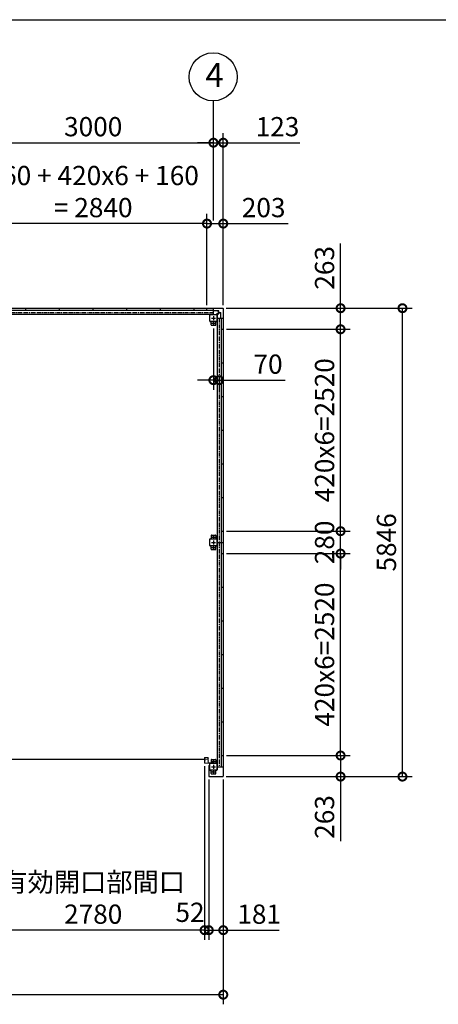
# Model space of a CAD drawing. Extents: x 280 to 33065, y 171 to 22819.
# Drawn here: x 14384 to 19607, y 10530 to 22819 of the extents above; entities that cross this region are included whole.
import ezdxf

# ---------------------------------------------------------------- set-up
doc = ezdxf.new("R2010")
doc.units = 0
doc.header["$LTSCALE"] = 4
doc.header["$PDMODE"] = 3
doc.header["$PDSIZE"] = 2
doc.linetypes.add('CENTER', pattern=[2, 1.25, -0.25, 0.25, -0.25])
doc.layers.get('0').update_dxf_attribs({"linetype": 'CONTINUOUS'})
doc.layers.get('DEFPOINTS').update_dxf_attribs({"linetype": 'CONTINUOUS'})
for name, color, linetype in [('センター', 3, 'CENTER'), ('仕様書枠', 230, 'CONTINUOUS'), ('寸法', 4, 'CONTINUOUS'), ('細線', 5, 'CONTINUOUS'), ('部品1', 7, 'CONTINUOUS')]:
    doc.layers.add(name, color=color, linetype=linetype)
doc.styles.get("Standard").update_dxf_attribs({"font": 'isocp.shx', "bigfont": 'bigfont.shx'})
doc.styles.add('STYLE1', font='isocp.shx', dxfattribs={"bigfont": 'bigfont.shx'})
doc.dimstyles.new('INABA_S80', dxfattribs={"dimscale": 80, "dimtxt": 2.5, "dimasz": 0.5, "dimexe": 0.5, "dimexo": 0.2, "dimgap": 0.8, "dimtad": 3, "dimdsep": 46, "dimtxsty": 'STANDARD', "dimblk1": 'DOT', "dimblk2": 'DOT', "dimsah": 1, "dimcen": 0, "dimclrt": 7, "dimadec": 0, "dimazin": 0, "dimtfac": 1, "dimtix": 1, "dimtmove": 0, "dimatfit": 2, "dimldrblk": 'DOT', "dimfxl": 1, "dimtolj": 1, "dimtzin": 0, "dimarcsym": 0})

# ---------------------------------------------------------------- blocks, each defined once
blk = doc.blocks.new('_DOTSMALL')
at = {"color": 0, "linetype": 'ByBlock', "ltscale": 50, "const_width": 0.5}
blk.add_lwpolyline([(-0.0625, 0, 1), (0.0625, 0, 1)], format="xyb", close=True, dxfattribs=at)
blk = doc.blocks.new('*D32')
at = {"layer": 'DEFPOINTS', "color": 0, "ltscale": 50}
for p in [(16801, 19005), (16871, 18404), (16871, 18320)]:
    blk.add_point(p, dxfattribs=at)
at = {"layer": '寸法', "color": 0, "lineweight": -2, "ltscale": 50}
for p, q in [((16801, 18965), (16801, 18200)), ((16801, 18320), (16601, 18320)), ((16801, 18320), (16871, 18320)), ((16871, 18364), (16871, 18200)), ((16871, 18320), (17695, 18320))]:
    blk.add_line(p, q, dxfattribs=at)
at = {"layer": '寸法', "color": 0, "lineweight": -2, "ltscale": 50, "xscale": 200, "yscale": 200, "zscale": 200}
blk.add_blockref('_DOTSMALL', (16801, 18320), dxfattribs=at)
at = {"layer": '寸法', "color": 0, "lineweight": -2, "ltscale": 50, "xscale": 200, "yscale": 200, "zscale": 200, "rotation": 180}
blk.add_blockref('_DOTSMALL', (16871, 18320), dxfattribs=at)
at = {"layer": '寸法', "color": 7, "ltscale": 50, "insert": (17483, 18520), "char_height": 240, "attachment_point": 5, "style": 'STYLE1'}
blk.add_mtext('\\A1;70', dxfattribs=at)
blk = doc.blocks.new('*D21')
at = {"layer": 'DEFPOINTS', "color": 0, "ltscale": 50}
for p in [(16691, 13544), (16743, 13375), (16743, 11455)]:
    blk.add_point(p, dxfattribs=at)
at = {"layer": '寸法', "color": 0, "lineweight": -2, "ltscale": 50}
for p, q in [((16691, 13504), (16691, 11335)), ((16743, 13335), (16743, 11335)), ((16691, 11455), (16491, 11455)), ((16691, 11455), (16743, 11455)), ((16743, 11455), (16943, 11455))]:
    blk.add_line(p, q, dxfattribs=at)
at = {"layer": '寸法', "color": 0, "lineweight": -2, "ltscale": 50, "xscale": 200, "yscale": 200, "zscale": 200}
blk.add_blockref('_DOTSMALL', (16691, 11455), dxfattribs=at)
at = {"layer": '寸法', "color": 0, "lineweight": -2, "ltscale": 50, "xscale": 200, "yscale": 200, "zscale": 200, "rotation": 180}
blk.add_blockref('_DOTSMALL', (16743, 11455), dxfattribs=at)
at = {"layer": '寸法', "color": 7, "ltscale": 50, "insert": (16509, 11678), "char_height": 240, "attachment_point": 5, "style": 'STYLE1'}
blk.add_mtext('\\A1;52', dxfattribs=at)
blk = doc.blocks.new('*D48')
at = {"layer": 'DEFPOINTS', "color": 0, "ltscale": 50}
for p in [(13911, 13544), (16691, 13544), (13911, 11455)]:
    blk.add_point(p, dxfattribs=at)
at = {"layer": '寸法', "color": 0, "lineweight": -2, "ltscale": 50}
for p, q in [((13911, 13504), (13911, 11335)), ((16691, 13504), (16691, 11335)), ((16691, 11455), (13911, 11455))]:
    blk.add_line(p, q, dxfattribs=at)
at = {"layer": '寸法', "color": 0, "lineweight": -2, "ltscale": 50, "xscale": 200, "yscale": 200, "zscale": 200, "rotation": 180}
blk.add_blockref('_DOTSMALL', (13911, 11455), dxfattribs=at)
at = {"layer": '寸法', "color": 0, "lineweight": -2, "ltscale": 50, "xscale": 200, "yscale": 200, "zscale": 200}
blk.add_blockref('_DOTSMALL', (16691, 11455), dxfattribs=at)
at = {"layer": '寸法', "color": 7, "ltscale": 50, "insert": (15301, 11855), "char_height": 240, "attachment_point": 5, "style": 'STYLE1'}
blk.add_mtext('\\A1;有効開口部間口\\P2780', dxfattribs=at)
blk = doc.blocks.new('*D50')
at = {"layer": 'DEFPOINTS', "color": 0, "ltscale": 50}
for p in [(7678, 13375), (16924, 13375), (7678, 10650)]:
    blk.add_point(p, dxfattribs=at)
at = {"layer": '寸法', "color": 0, "lineweight": -2, "ltscale": 50}
for p, q in [((7678, 13335), (7678, 10530)), ((16924, 13335), (16924, 10530)), ((16924, 10650), (7678, 10650))]:
    blk.add_line(p, q, dxfattribs=at)
at = {"layer": '寸法', "color": 0, "lineweight": -2, "ltscale": 50, "xscale": 200, "yscale": 200, "zscale": 200, "rotation": 180}
blk.add_blockref('_DOTSMALL', (7678, 10650), dxfattribs=at)
at = {"layer": '寸法', "color": 0, "lineweight": -2, "ltscale": 50, "xscale": 200, "yscale": 200, "zscale": 200}
blk.add_blockref('_DOTSMALL', (16924, 10650), dxfattribs=at)
at = {"layer": '寸法', "color": 7, "ltscale": 50, "insert": (12301, 10850), "char_height": 240, "attachment_point": 5, "style": 'STYLE1'}
blk.add_mtext('\\A1;9246', dxfattribs=at)
blk = doc.blocks.new('*D51')
at = {"layer": 'DEFPOINTS', "color": 0, "ltscale": 50}
for p in [(16921, 19218), (19160, 19218), (16921, 13372)]:
    blk.add_point(p, dxfattribs=at)
at = {"layer": '寸法', "color": 0, "lineweight": -2, "ltscale": 50}
for p, q in [((16961, 19218), (19280, 19218)), ((19160, 13372), (19160, 19218)), ((16961, 13372), (19280, 13372))]:
    blk.add_line(p, q, dxfattribs=at)
at = {"layer": '寸法', "color": 0, "lineweight": -2, "ltscale": 50, "xscale": 200, "yscale": 200, "zscale": 200}
for p, rotation in [((19160, 19218), 90), ((19160, 13372), 270)]:
    blk.add_blockref('_DOTSMALL', p, dxfattribs=dict(at, rotation=rotation))
at = {"layer": '寸法', "color": 7, "ltscale": 50, "insert": (18960, 16295), "char_height": 240, "attachment_point": 5, "rotation": 90, "style": 'STYLE1'}
blk.add_mtext('\\A1;5846', dxfattribs=at)
blk = doc.blocks.new('*D57')
at = {"layer": 'DEFPOINTS', "color": 0, "ltscale": 50}
for p in [(16924, 21284), (16801, 20274), (16924, 19215)]:
    blk.add_point(p, dxfattribs=at)
at = {"layer": '寸法', "color": 0, "lineweight": -2, "ltscale": 50}
for p, q in [((16801, 20314), (16801, 21404)), ((16924, 19255), (16924, 21404)), ((16801, 21284), (16601, 21284)), ((16801, 21284), (16924, 21284)), ((16924, 21284), (17878, 21284))]:
    blk.add_line(p, q, dxfattribs=at)
at = {"layer": '寸法', "color": 0, "lineweight": -2, "ltscale": 50, "xscale": 200, "yscale": 200, "zscale": 200}
blk.add_blockref('_DOTSMALL', (16801, 21284), dxfattribs=at)
at = {"layer": '寸法', "color": 0, "lineweight": -2, "ltscale": 50, "xscale": 200, "yscale": 200, "zscale": 200, "rotation": 180}
blk.add_blockref('_DOTSMALL', (16924, 21284), dxfattribs=at)
at = {"layer": '寸法', "color": 7, "ltscale": 50, "insert": (17601, 21484), "char_height": 240, "attachment_point": 5, "style": 'STYLE1'}
blk.add_mtext('\\A1;123', dxfattribs=at)
blk = doc.blocks.new('*D58')
at = {"layer": 'DEFPOINTS', "color": 0, "ltscale": 50}
for p in [(16801, 21284), (13801, 20583), (16801, 20274)]:
    blk.add_point(p, dxfattribs=at)
at = {"layer": '寸法', "color": 0, "lineweight": -2, "ltscale": 50}
for p, q in [((13801, 20623), (13801, 21404)), ((16801, 20314), (16801, 21404)), ((13801, 21284), (16801, 21284))]:
    blk.add_line(p, q, dxfattribs=at)
at = {"layer": '寸法', "color": 0, "lineweight": -2, "ltscale": 50, "xscale": 200, "yscale": 200, "zscale": 200, "rotation": 180}
blk.add_blockref('_DOTSMALL', (13801, 21284), dxfattribs=at)
at = {"layer": '寸法', "color": 0, "lineweight": -2, "ltscale": 50, "xscale": 200, "yscale": 200, "zscale": 200}
blk.add_blockref('_DOTSMALL', (16801, 21284), dxfattribs=at)
at = {"layer": '寸法', "color": 7, "ltscale": 50, "insert": (15301, 21484), "char_height": 240, "attachment_point": 5, "style": 'STYLE1'}
blk.add_mtext('\\A1;3000', dxfattribs=at)
blk = doc.blocks.new('*D4')
at = {"layer": 'DEFPOINTS', "color": 0, "ltscale": 50}
for p in [(16743, 13375), (16924, 13375), (16743, 11455)]:
    blk.add_point(p, dxfattribs=at)
at = {"layer": '寸法', "color": 0, "lineweight": -2, "ltscale": 50}
for p, q in [((16743, 13335), (16743, 11335)), ((16924, 13335), (16924, 11335)), ((16743, 11455), (16924, 11455)), ((16924, 11455), (17620, 11455))]:
    blk.add_line(p, q, dxfattribs=at)
at = {"layer": '寸法', "color": 0, "lineweight": -2, "ltscale": 50, "xscale": 200, "yscale": 200, "zscale": 200, "rotation": 180}
blk.add_blockref('_DOTSMALL', (16743, 11455), dxfattribs=at)
at = {"layer": '寸法', "color": 0, "lineweight": -2, "ltscale": 50, "xscale": 200, "yscale": 200, "zscale": 200}
blk.add_blockref('_DOTSMALL', (16924, 11455), dxfattribs=at)
at = {"layer": '寸法', "color": 7, "ltscale": 50, "insert": (17372, 11655), "char_height": 240, "attachment_point": 5, "style": 'STYLE1'}
blk.add_mtext('\\A1;181', dxfattribs=at)
blk = doc.blocks.new('*D10')
at = {"layer": 'DEFPOINTS', "color": 0, "ltscale": 50}
for p in [(13881, 20274), (13881, 19218), (16721, 19218)]:
    blk.add_point(p, dxfattribs=at)
at = {"layer": '寸法', "color": 0, "lineweight": -2, "ltscale": 50}
for p, q in [((13881, 19258), (13881, 20394)), ((16721, 19258), (16721, 20394)), ((16721, 20274), (13881, 20274))]:
    blk.add_line(p, q, dxfattribs=at)
at = {"layer": '寸法', "color": 0, "lineweight": -2, "ltscale": 50, "xscale": 200, "yscale": 200, "zscale": 200, "rotation": 180}
blk.add_blockref('_DOTSMALL', (13881, 20274), dxfattribs=at)
at = {"layer": '寸法', "color": 0, "lineweight": -2, "ltscale": 50, "xscale": 200, "yscale": 200, "zscale": 200}
blk.add_blockref('_DOTSMALL', (16721, 20274), dxfattribs=at)
at = {"layer": '寸法', "color": 7, "ltscale": 50, "insert": (15301, 20674), "char_height": 240, "attachment_point": 5, "style": 'STYLE1'}
blk.add_mtext('\\A1;160 + 420x6 + 160\\P= 2840', dxfattribs=at)
blk = doc.blocks.new('*D11')
at = {"layer": 'DEFPOINTS', "color": 0, "ltscale": 50}
for p in [(16721, 20274), (16721, 19218), (16924, 19215)]:
    blk.add_point(p, dxfattribs=at)
at = {"layer": '寸法', "color": 0, "lineweight": -2, "ltscale": 50}
for p, q in [((16721, 19258), (16721, 20394)), ((16924, 19255), (16924, 20394)), ((16721, 20274), (16924, 20274)), ((16924, 20274), (17732, 20274))]:
    blk.add_line(p, q, dxfattribs=at)
at = {"layer": '寸法', "color": 0, "lineweight": -2, "ltscale": 50, "xscale": 200, "yscale": 200, "zscale": 200, "rotation": 180}
blk.add_blockref('_DOTSMALL', (16721, 20274), dxfattribs=at)
at = {"layer": '寸法', "color": 0, "lineweight": -2, "ltscale": 50, "xscale": 200, "yscale": 200, "zscale": 200}
blk.add_blockref('_DOTSMALL', (16924, 20274), dxfattribs=at)
at = {"layer": '寸法', "color": 7, "ltscale": 50, "insert": (17428, 20474), "char_height": 240, "attachment_point": 5, "style": 'STYLE1'}
blk.add_mtext('\\A1;203', dxfattribs=at)
blk = doc.blocks.new('*D15')
at = {"layer": 'DEFPOINTS', "color": 0, "ltscale": 50}
for p in [(16921, 19218), (18388, 19218), (16924, 18955)]:
    blk.add_point(p, dxfattribs=at)
at = {"layer": '寸法', "color": 0, "lineweight": -2, "ltscale": 50}
for p, q in [((18388, 19218), (18388, 20026)), ((16961, 19218), (18508, 19218)), ((18388, 18955), (18388, 19218)), ((16964, 18955), (18508, 18955))]:
    blk.add_line(p, q, dxfattribs=at)
at = {"layer": '寸法', "color": 0, "lineweight": -2, "ltscale": 50, "xscale": 200, "yscale": 200, "zscale": 200}
for p, rotation in [((18388, 19218), 90), ((18388, 18955), 270)]:
    blk.add_blockref('_DOTSMALL', p, dxfattribs=dict(at, rotation=rotation))
at = {"layer": '寸法', "color": 7, "ltscale": 50, "insert": (18188, 19722), "char_height": 240, "attachment_point": 5, "rotation": 90, "style": 'STYLE1'}
blk.add_mtext('\\A1;263', dxfattribs=at)
blk = doc.blocks.new('*D16')
at = {"layer": 'DEFPOINTS', "color": 0, "ltscale": 50}
for p in [(16924, 18955), (18388, 18955), (16924, 16435)]:
    blk.add_point(p, dxfattribs=at)
at = {"layer": '寸法', "color": 0, "lineweight": -2, "ltscale": 50}
for p, q in [((16964, 18955), (18508, 18955)), ((18388, 16435), (18388, 18955)), ((16964, 16435), (18508, 16435))]:
    blk.add_line(p, q, dxfattribs=at)
at = {"layer": '寸法', "color": 0, "lineweight": -2, "ltscale": 50, "xscale": 200, "yscale": 200, "zscale": 200}
for p, rotation in [((18388, 18955), 90), ((18388, 16435), 270)]:
    blk.add_blockref('_DOTSMALL', p, dxfattribs=dict(at, rotation=rotation))
at = {"layer": '寸法', "color": 7, "ltscale": 50, "insert": (18188, 17695), "char_height": 240, "attachment_point": 5, "rotation": 90, "style": 'STYLE1'}
blk.add_mtext('\\A1;420x6=2520', dxfattribs=at)
blk = doc.blocks.new('*D17')
at = {"layer": 'DEFPOINTS', "color": 0, "ltscale": 50}
for p in [(16924, 16435), (18388, 16435), (16924, 16155)]:
    blk.add_point(p, dxfattribs=at)
at = {"layer": '寸法', "color": 0, "lineweight": -2, "ltscale": 50}
for p, q in [((18388, 16435), (18388, 16635)), ((16964, 16435), (18508, 16435)), ((18388, 16155), (18388, 16435)), ((16964, 16155), (18508, 16155)), ((18388, 16155), (18388, 15955))]:
    blk.add_line(p, q, dxfattribs=at)
at = {"layer": '寸法', "color": 0, "lineweight": -2, "ltscale": 50, "xscale": 200, "yscale": 200, "zscale": 200}
for p, rotation in [((18388, 16435), 270), ((18388, 16155), 90)]:
    blk.add_blockref('_DOTSMALL', p, dxfattribs=dict(at, rotation=rotation))
at = {"layer": '寸法', "color": 7, "ltscale": 50, "insert": (18188, 16295), "char_height": 240, "attachment_point": 5, "rotation": 90, "style": 'STYLE1'}
blk.add_mtext('\\A1;280', dxfattribs=at)
blk = doc.blocks.new('*D18')
at = {"layer": 'DEFPOINTS', "color": 0, "ltscale": 50}
for p in [(16924, 16155), (18388, 16155), (16924, 13635)]:
    blk.add_point(p, dxfattribs=at)
at = {"layer": '寸法', "color": 0, "lineweight": -2, "ltscale": 50}
for p, q in [((16964, 16155), (18508, 16155)), ((18388, 13635), (18388, 16155)), ((16964, 13635), (18508, 13635))]:
    blk.add_line(p, q, dxfattribs=at)
at = {"layer": '寸法', "color": 0, "lineweight": -2, "ltscale": 50, "xscale": 200, "yscale": 200, "zscale": 200}
for p, rotation in [((18388, 16155), 90), ((18388, 13635), 270)]:
    blk.add_blockref('_DOTSMALL', p, dxfattribs=dict(at, rotation=rotation))
at = {"layer": '寸法', "color": 7, "ltscale": 50, "insert": (18188, 14895), "char_height": 240, "attachment_point": 5, "rotation": 90, "style": 'STYLE1'}
blk.add_mtext('\\A1;420x6=2520', dxfattribs=at)
blk = doc.blocks.new('*D19')
at = {"layer": 'DEFPOINTS', "color": 0, "ltscale": 50}
for p in [(16924, 13635), (18388, 13635), (16921, 13372)]:
    blk.add_point(p, dxfattribs=at)
at = {"layer": '寸法', "color": 0, "lineweight": -2, "ltscale": 50}
for p, q in [((16964, 13635), (18508, 13635)), ((18388, 13635), (18388, 13372)), ((16961, 13372), (18508, 13372)), ((18388, 13372), (18388, 12564))]:
    blk.add_line(p, q, dxfattribs=at)
at = {"layer": '寸法', "color": 0, "lineweight": -2, "ltscale": 50, "xscale": 200, "yscale": 200, "zscale": 200}
for p, rotation in [((18388, 13635), 90), ((18388, 13372), 270)]:
    blk.add_blockref('_DOTSMALL', p, dxfattribs=dict(at, rotation=rotation))
at = {"layer": '寸法', "color": 7, "ltscale": 50, "insert": (18188, 12868), "char_height": 240, "attachment_point": 5, "rotation": 90, "style": 'STYLE1'}
blk.add_mtext('\\A1;263', dxfattribs=at)

msp = doc.modelspace()

# ---------------------------------------------------------------- linework, layer by layer
at = {"layer": 'センター', "ltscale": 10}
for p, q in [((7801.066, 19165.24), (16801.066, 19165.24)), ((16871.066, 19095.24), (16871.066, 13495.24))]:
    msp.add_line(p, q, dxfattribs=at)
at = {"layer": 'センター', "ltscale": 4}
for p, q in [((16776.066, 19095.24), (16826.066, 19095.24)), ((16801.066, 19120.24), (16801.066, 19070.24)), ((16801.066, 19055.24), (16801.066, 19005.24)), ((16776.066, 19030.24), (16826.066, 19030.24)), ((16776.066, 16360.24), (16826.066, 16360.24)), ((16801.066, 16385.24), (16801.066, 16335.24)), ((16776.066, 16295.24), (16826.066, 16295.24)), ((16776.066, 16230.24), (16826.066, 16230.24)), ((16801.066, 16320.24), (16801.066, 16270.24)), ((16801.066, 16255.24), (16801.066, 16205.24)), ((16776.066, 13560.24), (16826.066, 13560.24)), ((16801.066, 13585.24), (16801.066, 13535.24)), ((16801.066, 13520.24), (16801.066, 13470.24)), ((16776.066, 13495.24), (16826.066, 13495.24)), ((16776.066, 13430.24), (16826.066, 13430.24)), ((16801.066, 13455.24), (16801.066, 13405.24))]:
    msp.add_line(p, q, dxfattribs=at)
at = {"layer": 'センター', "lineweight": 13, "ltscale": 4}
for p, q in [((16732.566, 13590.24), (16694.566, 13590.241)), ((16783.566, 13544.941), (16783.566, 13535.539))]:
    msp.add_line(p, q, dxfattribs=at)
at = {"layer": '仕様書枠', "ltscale": 50}
msp.add_line((280, 22819.2), (32454.4, 22819.2), dxfattribs=at)
at = {"layer": '寸法', "ltscale": 50}
msp.add_line((16801.066, 21284.377), (16801.066, 21805.803), dxfattribs=at)
at = {"layer": '細線', "ltscale": 4}
msp.add_line((13907.566, 13590.241), (16694.566, 13590.241), dxfattribs=at)
at = {"layer": '部品1', "ltscale": 4}
for p, q in [((7681.066, 19218.24), (16921.066, 19218.24)), ((16801.066, 19190.74), (13801.066, 19190.74)), ((16661.066, 19191.24), (13881.066, 19191.24)), ((16721.066, 19191.24), (13881.066, 19191.24)), ((14461.066, 19191.24), (14461.066, 19218.24)), ((14881.066, 19191.24), (14881.066, 19218.24)), ((15301.066, 19191.24), (15301.066, 19218.24)), ((15721.066, 19191.24), (15721.066, 19218.24)), ((16141.066, 19191.24), (16141.066, 19218.24)), ((16561.066, 19191.24), (16561.066, 19218.24)), ((16721.066, 19191.24), (16721.066, 19218.24)), ((16801.066, 19140.24), (16801.066, 19218.24)), ((16868.566, 19185.14), (16801.066, 19185.14)), ((16848.566, 19185.14), (16848.566, 19186.74)), ((16848.566, 19186.74), (16868.566, 19186.74)), ((16868.566, 19173.911), (16868.566, 19186.74)), ((16924.066, 19215.24), (16924.066, 13375.24)), ((16801.066, 19140.24), (13801.066, 19140.24)), ((16756.066, 19055.24), (16756.066, 19135.24)), ((16758.366, 19055.24), (16758.366, 19135.24)), ((16761.066, 19140.24), (16841.066, 19140.24)), ((16761.066, 19137.94), (16841.066, 19137.94)), ((16841.066, 19052.54), (16761.066, 19052.54)), ((16841.066, 19050.24), (16761.066, 19050.24)), ((16771.066, 19010.24), (16771.066, 19050.24)), ((16831.066, 19010.24), (16831.066, 19050.24)), ((16838.566, 19141.84), (16867.102, 19170.376)), ((16838.566, 19140.24), (16838.566, 19141.84)), ((16843.766, 19135.24), (16843.766, 19055.24)), ((16846.066, 19135.24), (16846.066, 19055.24)), ((16846.066, 19132.74), (16847.666, 19132.74)), ((16846.066, 19095.24), (16924.066, 19095.24)), ((16846.066, 19095.24), (16846.066, 16295.24)), ((16847.666, 19132.74), (16876.202, 19161.276)), ((16879.737, 19162.74), (16892.566, 19162.74)), ((16890.966, 19162.74), (16890.966, 19095.24)), ((16890.966, 19142.74), (16892.566, 19142.74)), ((16892.566, 19142.74), (16892.566, 19162.74)), ((16896.566, 19095.24), (16896.566, 16295.24)), ((16776.066, 19005.24), (16826.066, 19005.24)), ((16897.066, 18955.24), (16924.066, 18955.24)), ((16897.066, 18955.24), (16897.066, 16435.24)), ((16897.066, 18535.24), (16924.066, 18535.24)), ((16897.066, 18115.24), (16924.066, 18115.24)), ((16897.066, 17695.24), (16924.066, 17695.24)), ((16897.066, 17275.24), (16924.066, 17275.24)), ((16897.066, 16855.24), (16924.066, 16855.24)), ((16771.066, 16380.24), (16771.066, 16340.24)), ((16776.066, 16385.24), (16826.066, 16385.24)), ((16831.066, 16380.24), (16831.066, 16340.24)), ((16897.066, 16435.24), (16924.066, 16435.24)), ((16756.066, 16255.24), (16756.066, 16335.24)), ((16758.366, 16255.24), (16758.366, 16335.24)), ((16761.066, 16340.24), (16841.066, 16340.24)), ((16761.066, 16337.94), (16841.066, 16337.94)), ((16841.066, 16252.54), (16761.066, 16252.54)), ((16841.066, 16250.24), (16761.066, 16250.24)), ((16771.066, 16210.24), (16771.066, 16250.24)), ((16831.066, 16210.24), (16831.066, 16250.24)), ((16843.766, 16335.24), (16843.766, 16255.24)), ((16846.066, 16335.24), (16846.066, 16255.24)), ((16846.066, 16295.24), (16846.066, 13495.24)), ((16846.066, 16295.24), (16924.066, 16295.24)), ((16896.566, 16295.24), (16896.566, 13495.24)), ((16776.066, 16205.24), (16826.066, 16205.24)), ((16897.066, 16155.24), (16897.066, 13635.24)), ((16897.066, 16155.24), (16924.066, 16155.24)), ((16897.066, 15735.24), (16924.066, 15735.24)), ((16897.066, 15315.24), (16924.066, 15315.24)), ((16897.066, 14895.24), (16924.066, 14895.24)), ((16897.066, 14475.24), (16924.066, 14475.24)), ((16897.066, 14055.24), (16924.066, 14055.24)), ((16755.066, 13512.24), (16755.066, 13535.24)), ((16756.066, 13455.24), (16756.066, 13535.24)), ((16758.366, 13455.24), (16758.366, 13535.24)), ((16761.066, 13540.24), (16841.066, 13540.24)), ((16761.066, 13537.94), (16841.066, 13537.94)), ((16771.066, 13580.24), (16771.066, 13540.24)), ((16776.066, 13585.24), (16826.066, 13585.24)), ((16831.066, 13580.24), (16831.066, 13540.24)), ((16843.766, 13535.24), (16843.766, 13455.24)), ((16846.066, 13535.24), (16846.066, 13455.24)), ((16897.066, 13635.24), (16924.066, 13635.24)), ((16743.066, 13512.24), (16755.066, 13512.24)), ((16743.066, 13512.24), (16743.066, 13375.24)), ((16841.066, 13452.54), (16761.066, 13452.54)), ((16841.066, 13450.24), (16761.066, 13450.24)), ((16771.066, 13410.24), (16771.066, 13450.24)), ((16776.066, 13405.24), (16826.066, 13405.24)), ((16831.066, 13410.24), (16831.066, 13450.24)), ((16846.066, 13495.24), (16924.066, 13495.24)), ((16746.066, 13372.24), (16921.066, 13372.24))]:
    msp.add_line(p, q, dxfattribs=at)
at = {"layer": '部品1', "lineweight": 13, "ltscale": 4}
for p, q in [((16691.066, 13606.24), (16691.066, 13603.241)), ((16691.066, 13577.24), (16691.066, 13543.741)), ((16691.574, 13601.193), (16691.632, 13601.194)), ((16691.574, 13579.287), (16691.631, 13579.286)), ((16692.066, 13606.24), (16692.066, 13603.241)), ((16692.066, 13577.24), (16692.066, 13543.741)), ((16693.045, 13573.412), (16693.987, 13574.716)), ((16693.046, 13607.068), (16693.988, 13605.765)), ((16693.941, 13598.682), (16693.467, 13598.759)), ((16693.94, 13581.798), (16693.467, 13581.722)), ((16694.068, 13581.008), (16693.594, 13580.932)), ((16694.068, 13599.472), (16693.595, 13599.549)), ((16693.987, 13574.716), (16694.231, 13574.755)), ((16693.988, 13605.765), (16694.231, 13605.725)), ((16693.99, 13576.745), (16694.869, 13578.216)), ((16693.991, 13603.736), (16694.869, 13602.265)), ((16694.066, 13601.241), (16695.266, 13601.241)), ((16695.266, 13600.241), (16694.066, 13600.241)), ((16694.066, 13600.241), (16695.266, 13600.241)), ((16694.066, 13580.241), (16695.279, 13580.241)), ((16694.066, 13579.241), (16695.273, 13579.241)), ((16694.131, 13575.535), (16694.398, 13575.26)), ((16694.132, 13604.946), (16694.399, 13605.22)), ((16732.566, 13609.74), (16694.566, 13609.741)), ((16732.566, 13608.74), (16694.566, 13608.741)), ((16732.566, 13541.24), (16694.566, 13541.241)), ((16732.566, 13540.24), (16694.566, 13540.241)), ((16694.66, 13581.033), (16694.58, 13580.256)), ((16694.661, 13599.448), (16694.581, 13600.224)), ((16695.573, 13577.834), (16694.598, 13576.203)), ((16694.598, 13576.203), (16695.643, 13575.127)), ((16694.599, 13604.278), (16695.644, 13605.354)), ((16695.573, 13602.646), (16694.599, 13604.278)), ((16695.496, 13599.662), (16694.826, 13600.241)), ((16695.496, 13580.818), (16694.826, 13580.241)), ((16694.934, 13576.787), (16695.844, 13577.425)), ((16695.507, 13575.968), (16694.934, 13576.787)), ((16695.508, 13604.513), (16694.935, 13603.694)), ((16694.935, 13603.694), (16695.844, 13603.057)), ((16695.31, 13606.159), (16696.058, 13606.039)), ((16695.31, 13574.321), (16696.057, 13574.442)), ((16695.507, 13575.968), (16696.418, 13576.606)), ((16695.508, 13604.513), (16696.419, 13603.875)), ((16695.929, 13580.567), (16696.865, 13579.892)), ((16695.93, 13599.914), (16696.865, 13600.589)), ((16696.398, 13599.265), (16698.093, 13600.489)), ((16696.398, 13581.215), (16698.092, 13579.992)), ((16696.865, 13600.589), (16696.96, 13601.177)), ((16696.865, 13579.892), (16696.959, 13579.306)), ((16697.114, 13579.125), (16697.624, 13579.343)), ((16697.115, 13601.356), (16697.625, 13601.138)), ((16732.066, 13598.64), (16732.066, 13601.84)), ((16732.066, 13563.64), (16732.066, 13566.84)), ((16735.066, 13543.74), (16735.066, 13606.24)), ((16736.066, 13543.74), (16736.066, 13606.24)), ((16736.066, 13605.24), (16736.066, 13543.54)), ((16736.066, 13605.24), (16737.666, 13605.24)), ((16737.666, 13605.24), (16737.666, 13543.54)), ((16737.666, 13597.04), (16737.666, 13603.44)), ((16737.666, 13562.04), (16737.666, 13568.44)), ((16739.366, 13541.84), (16796.066, 13541.84)), ((16739.366, 13540.24), (16796.066, 13540.24)), ((16796.066, 13541.84), (16796.066, 13540.24))]:
    msp.add_line(p, q, dxfattribs=at)
at = {"layer": '部品1', "ltscale": 50}
msp.add_circle((16798.126, 22105.853), 300, dxfattribs=at)
at = {"layer": '部品1', "ltscale": 4}
for centre in [(16801.066, 19030.24), (16801.066, 16360.24), (16801.066, 16230.24), (16801.066, 13560.24), (16801.066, 13430.24)]:
    msp.add_circle(centre, 7.5, dxfattribs=at)
for centre, radius, start, end in [((16863.566, 19173.911), 5, 315, 0), ((16921.066, 19215.24), 3, 0, 90), ((16761.066, 19135.24), 5, 90, 180), ((16761.066, 19055.24), 5, 180, 270), ((16761.066, 19135.24), 2.7, 90, 180), ((16761.066, 19055.24), 2.7, 180, 270), ((16841.066, 19135.24), 5, 0, 90), ((16841.066, 19135.24), 2.7, 0, 90), ((16841.066, 19055.24), 2.7, 270, 0), ((16841.066, 19055.24), 5, 270, 0), ((16879.737, 19157.74), 5, 90, 135), ((16776.066, 19010.24), 5, 180, 270), ((16826.066, 19010.24), 5, 270, 0), ((16776.066, 16380.24), 5, 90, 180), ((16826.066, 16380.24), 5, 0, 90), ((16761.066, 16335.24), 5, 90, 180), ((16761.066, 16255.24), 5, 180, 270), ((16761.066, 16335.24), 2.7, 90, 180), ((16761.066, 16255.24), 2.7, 180, 270), ((16841.066, 16335.24), 5, 0, 90), ((16841.066, 16335.24), 2.7, 0, 90), ((16841.066, 16255.24), 5, 270, 0), ((16841.066, 16255.24), 2.7, 270, 0), ((16776.066, 16210.24), 5, 180, 270), ((16826.066, 16210.24), 5, 270, 0), ((16761.066, 13535.24), 5, 90, 180), ((16761.066, 13535.24), 2.7, 90, 180), ((16776.066, 13580.24), 5, 90, 180), ((16826.066, 13580.24), 5, 0, 90), ((16841.066, 13535.24), 5, 0, 90), ((16841.066, 13535.24), 2.7, 0, 90), ((16761.066, 13455.24), 5, 180, 270), ((16761.066, 13455.24), 2.7, 180, 270), ((16776.066, 13410.24), 5, 180, 270), ((16826.066, 13410.24), 5, 270, 0), ((16841.066, 13455.24), 2.7, 270, 0), ((16841.066, 13455.24), 5, 270, 0), ((16746.066, 13375.24), 3, 180, 270), ((16921.066, 13375.24), 3, 270, 0)]:
    msp.add_arc(centre, radius, start, end, dxfattribs=at)
at = {"layer": '部品1', "lineweight": 13, "ltscale": 4}
for centre, radius, start, end in [((16694.566, 13606.24), 3.5, 89.9995728, 180), ((16694.066, 13603.241), 3, 180, 269.9995728), ((16694.066, 13577.24), 3, 89.9995728, 180), ((16694.566, 13543.741), 3.5, 180, 269.9995775), ((16691.577, 13600.993), 0.2, 90.839859, 185.8286133), ((16691.577, 13579.487), 0.2, 174.1713867, 269.160141), ((16693.865, 13601.227), 2.5, 185.828537, 260.8400116), ((16693.865, 13579.254), 2.5, 99.1599884, 174.171463), ((16693.992, 13578.464), 2.5, 157.4612427, 160.7908478), ((16693.993, 13602.017), 2.5, 199.2091522, 202.5387573), ((16693.992, 13578.464), 2.5, 99.1599884, 157.4612427), ((16693.993, 13602.017), 2.5, 202.5387573, 260.8400116), ((16694.566, 13606.24), 2.5, 89.9995728, 180), ((16694.066, 13603.241), 2, 180, 269.9995728), ((16694.066, 13577.24), 2, 89.9995728, 180), ((16694.566, 13543.741), 2.5, 180, 269.9995775), ((16693.218, 13607.193), 0.213, 36.8827667, 215.858902), ((16693.217, 13573.288), 0.213, 144.141098, 323.1172333), ((16695.788, 13609.121), 3, 216.882782, 260.8399506), ((16695.787, 13571.36), 3, 99.1600494, 143.117218), ((16694.849, 13604.249), 1, 135.8400116, 210.8396912), ((16694.849, 13576.232), 1, 149.1603088, 224.1599884), ((16694.466, 13578.54), 3.3, 54.1600189, 99.1600037), ((16694.466, 13601.94), 3.3, 260.8399963, 305.8399811), ((16694.466, 13601.94), 2.5, 260.8399963, 274.4620972), ((16694.466, 13578.54), 2.5, 85.5379028, 99.1600037), ((16694.184, 13605.429), 0.3, 315.8400421, 80.8399963), ((16694.183, 13575.051), 0.3, 279.1600037, 44.1599579), ((16694.68, 13600.234), 0.1, 176.5462868, 185.8767242), ((16694.68, 13580.246), 0.1, 174.1232758, 183.2124942), ((16695.23, 13602.442), 0.4, 206.1154938, 30.7863007), ((16695.229, 13578.039), 0.4, 329.2136993, 153.8845062), ((16695.266, 13602.241), 2, 269.9995728, 54.8088684), ((16695.266, 13602.241), 1, 269.9995728, 54.710022), ((16695.266, 13578.24), 1, 305.3273315, 89.5826874), ((16695.266, 13578.241), 2, 305.165802, 89.6429596), ((16694.466, 13601.94), 2.5, 294.3343201, 305.8400116), ((16694.466, 13578.54), 2.5, 54.1599884, 65.6656799), ((16693.211, 13579.148), 4.7, 301.1600037, 339.1600952), ((16693.212, 13601.332), 4.7, 20.8399048, 58.8399963), ((16693.211, 13579.148), 5.5, 301.1600037, 339.1600647), ((16693.212, 13601.332), 5.5, 20.8399353, 58.8399963), ((16697.075, 13601.264), 0.1, 66.8034821, 96.7244163), ((16697.075, 13579.216), 0.1, 263.8164372, 293.1965179), ((16695.081, 13578.437), 2.7, 339.1600189, 19.6086731), ((16695.081, 13602.044), 2.7, 340.3913269, 20.8399811), ((16697.624, 13579.343), 0.8, 19.6087036, 54.1599884), ((16697.625, 13601.138), 0.8, 305.8400116, 340.3912964), ((16695.081, 13602.044), 3.5, 340.3913269, 20.8399811), ((16695.081, 13578.437), 3.5, 339.1600189, 19.6086731), ((16733.566, 13600.031), 2.35, 50.3335724, 129.6664429), ((16733.566, 13600.449), 2.35, 230.3335724, 309.6664429), ((16733.566, 13565.031), 2.35, 50.3335724, 129.6664429), ((16733.566, 13565.449), 2.35, 230.3335724, 309.6664429), ((16732.566, 13606.24), 3.5, 0, 89.9995783), ((16732.566, 13606.24), 2.5, 359.9998825, 89.9995783), ((16732.566, 13543.74), 2.5, 269.9995775, 359.9998825), ((16732.566, 13543.74), 3.5, 269.9995775, 0), ((16739.366, 13543.54), 3.3, 180, 270), ((16732.427, 13600.24), 6.139, 328.5820007, 31.4179993), ((16732.427, 13565.24), 6.139, 328.5820007, 31.4179993), ((16739.366, 13543.54), 1.7, 180, 270)]:
    msp.add_arc(centre, radius, start, end, dxfattribs=at)

# ---------------------------------------------------------------- texts
at = {"layer": '部品1', "ltscale": 50, "style": 'STYLE1'}
msp.add_text('4', height=300, dxfattribs=at).set_placement((16701.462, 21979.485))

# ---------------------------------------------------------------- dimensions: what is measured, and where the dimension line sits
at = {"layer": '寸法', "ltscale": 50}
for base, p1, p2, text, picture, middle in [((13881.066, 20274.318), (16721.066, 19218.24), (13881.066, 19218.24), '160 + 420x6 + 160\\P= <>', '*D10', (15301.066, 20674.365)), ((13911.066, 11455.335), (16691.066, 13543.741), (13911.066, 13543.741), '有効開口部間口\\P<>', '*D48', (15301.066, 11855.358))]:
    dim = msp.add_linear_dim(base=base, p1=p1, p2=p2, text=text, dimstyle='INABA_S80', override={"dimtxt": 3, "dimasz": 2.5, "dimexe": 1.5, "dimexo": 0.5, "dimgap": 1, "dimtxsty": 'STYLE1', "dimblk1": 'DOTSMALL', "dimblk2": 'DOTSMALL', "dimatfit": 3}, dxfattribs=at)
    dim.commit()
    dim.dimension.update_dxf_attribs({"geometry": picture, "text_midpoint": middle})
for base, p1, p2, picture, middle in [((16801.066, 21284.219), (13801.066, 20583.145), (16801.066, 20274.318), '*D58', (15301.066, 21484.219)), ((7678.066, 10649.747), (16924.066, 13375.24), (7678.066, 13375.24), '*D50', (12301.066, 10849.828))]:
    dim = msp.add_linear_dim(base=base, p1=p1, p2=p2, dimstyle='INABA_S80', override={"dimtxt": 3, "dimasz": 2.5, "dimexe": 1.5, "dimexo": 0.5, "dimgap": 1, "dimtxsty": 'STYLE1', "dimblk1": 'DOTSMALL', "dimblk2": 'DOTSMALL', "dimatfit": 3}, dxfattribs=at)
    dim.commit()
    dim.dimension.update_dxf_attribs({"geometry": picture, "text_midpoint": middle})
for base, p1, p2, override, picture, middle in [((16924.066, 21284.219), (16801.066, 20274.318), (16924.066, 19215.24), {"dimtxt": 3, "dimasz": 2.5, "dimexe": 1.5, "dimexo": 0.5, "dimgap": 1, "dimtxsty": 'STYLE1', "dimblk1": 'DOTSMALL', "dimblk2": 'DOTSMALL', "dimatfit": 3}, '*D57', (17601.037, 21284.219)), ((16721.066, 20274.318), (16924.066, 19215.24), (16721.066, 19218.24), {"dimtxt": 3, "dimasz": 2.5, "dimexe": 1.5, "dimexo": 0.5, "dimgap": 1, "dimtxsty": 'STYLE1', "dimblk1": 'DOTSMALL', "dimblk2": 'DOTSMALL', "dimatfit": 3}, '*D11', (17428.084, 20274.318)), ((16743.066, 11455.335), (16691.066, 13543.741), (16743.066, 13375.24), {"dimtxt": 3, "dimasz": 2.5, "dimexe": 1.5, "dimexo": 0.5, "dimgap": 1, "dimtxsty": 'STYLE1', "dimblk1": 'DOTSMALL', "dimblk2": 'DOTSMALL', "dimtmove": 2, "dimatfit": 3}, '*D21', (16508.611, 11677.902)), ((16743.066, 11455.335), (16924.066, 13375.24), (16743.066, 13375.24), {"dimtxt": 3, "dimasz": 2.5, "dimexe": 1.5, "dimexo": 0.5, "dimgap": 1, "dimtxsty": 'STYLE1', "dimblk1": 'DOTSMALL', "dimblk2": 'DOTSMALL', "dimatfit": 3}, '*D4', (17372.066, 11455.335))]:
    dim = msp.add_linear_dim(base=base, p1=p1, p2=p2, dimstyle='INABA_S80', override=override, dxfattribs=at)
    dim.commit()
    dim.dimension.update_dxf_attribs({"geometry": picture, "text_midpoint": middle, "dimtype": 160})
for base, p1, p2, picture, middle in [((18388.417, 19218.24), (16924.066, 18955.24), (16921.066, 19218.24), '*D15', (18388.417, 19722.258)), ((18388.417, 13635.24), (16921.066, 13372.24), (16924.066, 13635.24), '*D19', (18388.417, 12868.222))]:
    dim = msp.add_linear_dim(base=base, p1=p1, p2=p2, angle=90, dimstyle='INABA_S80', override={"dimtxt": 3, "dimasz": 2.5, "dimexe": 1.5, "dimexo": 0.5, "dimgap": 1, "dimtxsty": 'STYLE1', "dimblk1": 'DOTSMALL', "dimblk2": 'DOTSMALL', "dimatfit": 3}, dxfattribs=at)
    dim.commit()
    dim.dimension.update_dxf_attribs({"geometry": picture, "text_midpoint": middle, "dimtype": 160})
for base, p1, p2, picture, middle in [((19159.507, 19218.24), (16921.066, 13372.24), (16921.066, 19218.24), '*D51', (18959.507, 16295.24)), ((18388.417, 16435.24), (16924.066, 16155.24), (16924.066, 16435.24), '*D17', (18188.393, 16295.24))]:
    dim = msp.add_linear_dim(base=base, p1=p1, p2=p2, angle=90, dimstyle='INABA_S80', override={"dimtxt": 3, "dimasz": 2.5, "dimexe": 1.5, "dimexo": 0.5, "dimgap": 1, "dimtxsty": 'STYLE1', "dimblk1": 'DOTSMALL', "dimblk2": 'DOTSMALL', "dimatfit": 3}, dxfattribs=at)
    dim.commit()
    dim.dimension.update_dxf_attribs({"geometry": picture, "text_midpoint": middle})
at = {"layer": '寸法', "ltscale": 10}
dim = msp.add_linear_dim(base=(16871.066, 18320.359), p1=(16801.066, 19005.24), p2=(16871.066, 18403.537), angle=180, dimstyle='INABA_S80', override={"dimtxt": 3, "dimasz": 2.5, "dimexe": 1.5, "dimexo": 0.5, "dimgap": 1, "dimtxsty": 'STYLE1', "dimblk1": 'DOTSMALL', "dimblk2": 'DOTSMALL', "dimatfit": 3}, dxfattribs=at)
dim.commit()
dim.dimension.update_dxf_attribs({"geometry": '*D32', "text_midpoint": (17483.161, 18320.359), "dimtype": 160})
at = {"layer": '寸法', "ltscale": 50}
for base, p1, p2, picture, middle in [((18388.417, 18955.24), (16924.066, 16435.24), (16924.066, 18955.24), '*D16', (18188.393, 17695.24)), ((18388.417, 16155.24), (16924.066, 13635.24), (16924.066, 16155.24), '*D18', (18188.393, 14895.24))]:
    dim = msp.add_linear_dim(base=base, p1=p1, p2=p2, angle=90, text='420x6=<>', dimstyle='INABA_S80', override={"dimtxt": 3, "dimasz": 2.5, "dimexe": 1.5, "dimexo": 0.5, "dimgap": 1, "dimtxsty": 'STYLE1', "dimblk1": 'DOTSMALL', "dimblk2": 'DOTSMALL', "dimatfit": 3}, dxfattribs=at)
    dim.commit()
    dim.dimension.update_dxf_attribs({"geometry": picture, "text_midpoint": middle})

doc.saveas('drawing.dxf')
